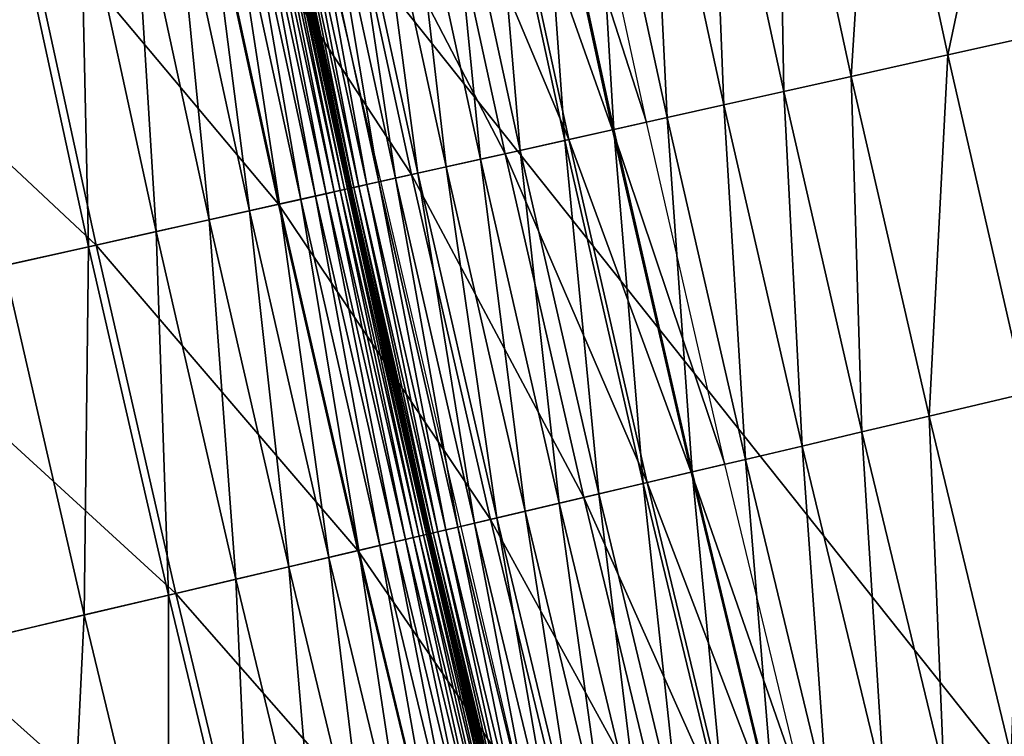
# Model space of a CAD drawing. Extents: x -0.67 to 2.33, y -1.48 to 1.51.
# Drawn here: x -0.42 to -0.38, y -0.28 to -0.25 of the extents above; entities that cross this region are included whole.
import ezdxf

# ---------------------------------------------------------------- set-up
doc = ezdxf.new("R2010")
doc.units = 0
doc.header["$MEASUREMENT"] = 0
doc.layers.get('0').update_dxf_attribs({"linetype": 'CONTINUOUS'})

msp = doc.modelspace()

# ---------------------------------------------------------------- linework, layer by layer
for points in [[(-0.377578, -0.256052, 0.180369), (-0.380615, -0.242058, 0.180369), (-0.374326, -0.240731, 0.180369)], [(-0.377578, -0.256052, 0.180369), (-0.374326, -0.240731, 0.180369), (-0.371306, -0.254653, 0.180369)], [(-0.381555, -0.256939, 0.180369), (-0.384602, -0.242899, 0.180369), (-0.380615, -0.242058, 0.180369)], [(-0.381555, -0.256939, 0.180369), (-0.380615, -0.242058, 0.180369), (-0.377578, -0.256052, 0.180369)], [(-0.354894, -0.310798, -0.322718), (-0.403692, -0.249473, -0.304731), (-0.370709, -0.242789, -0.322718)], [(-0.38433, -0.257558, 0.180369), (-0.387383, -0.243485, 0.180369), (-0.384602, -0.242899, 0.180369)], [(-0.38433, -0.257558, 0.180369), (-0.384602, -0.242899, 0.180369), (-0.381555, -0.256939, 0.180369)], [(-0.386806, -0.25811, 0.180365), (-0.389866, -0.244009, 0.180365), (-0.387383, -0.243485, 0.180369)], [(-0.386806, -0.25811, 0.180365), (-0.387383, -0.243485, 0.180369), (-0.38433, -0.257558, 0.180369)], [(-0.389152, -0.258633, 0.180338), (-0.392217, -0.244505, 0.180338), (-0.389866, -0.244009, 0.180365)], [(-0.389152, -0.258633, 0.180338), (-0.389866, -0.244009, 0.180365), (-0.386806, -0.25811, 0.180365)], [(-0.389996, -0.258821, -0.319631), (-0.393063, -0.244684, -0.319631), (-0.39447, -0.24498, -0.318833)], [(-0.391348, -0.259123, 0.180264), (-0.394419, -0.24497, 0.180264), (-0.392217, -0.244505, 0.180338)], [(-0.391348, -0.259123, 0.180264), (-0.392217, -0.244505, 0.180338), (-0.389152, -0.258633, 0.180338)], [(-0.393375, -0.259575, 0.180121), (-0.396452, -0.245398, 0.180121), (-0.394419, -0.24497, 0.180264)], [(-0.391398, -0.259134, -0.318833), (-0.39447, -0.24498, -0.318833), (-0.396285, -0.245363, -0.317804)], [(-0.389996, -0.258821, -0.319631), (-0.39447, -0.24498, -0.318833), (-0.391398, -0.259134, -0.318833)], [(-0.393375, -0.259575, 0.180121), (-0.394419, -0.24497, 0.180264), (-0.391348, -0.259123, 0.180264)], [(-0.393209, -0.259538, -0.317804), (-0.396285, -0.245363, -0.317804), (-0.39892, -0.245919, -0.316309)], [(-0.395216, -0.259986, 0.179884), (-0.398297, -0.245788, 0.179884), (-0.396452, -0.245398, 0.180121)], [(-0.395216, -0.259986, 0.179884), (-0.396452, -0.245398, 0.180121), (-0.393375, -0.259575, 0.180121)], [(-0.391398, -0.259134, -0.318833), (-0.396285, -0.245363, -0.317804), (-0.393209, -0.259538, -0.317804)], [(-0.395837, -0.260124, -0.316309), (-0.39892, -0.245919, -0.316309), (-0.402782, -0.246734, -0.314118)], [(-0.396852, -0.260351, 0.179531), (-0.399937, -0.246134, 0.179531), (-0.398297, -0.245788, 0.179884)], [(-0.393209, -0.259538, -0.317804), (-0.39892, -0.245919, -0.316309), (-0.395837, -0.260124, -0.316309)], [(-0.396852, -0.260351, 0.179531), (-0.398297, -0.245788, 0.179884), (-0.395216, -0.259986, 0.179884)], [(-0.399434, -0.260926, 0.178383), (-0.402526, -0.24668, 0.178383), (-0.401353, -0.246432, 0.179039)], [(-0.398264, -0.260666, 0.179039), (-0.401353, -0.246432, 0.179039), (-0.399937, -0.246134, 0.179531)], [(-0.399434, -0.260926, 0.178383), (-0.401353, -0.246432, 0.179039), (-0.398264, -0.260666, 0.179039)], [(-0.398264, -0.260666, 0.179039), (-0.399937, -0.246134, 0.179531), (-0.396852, -0.260351, 0.179531)], [(-0.39969, -0.260984, -0.314118), (-0.402782, -0.246734, -0.314118), (-0.408282, -0.247894, -0.310999)], [(-0.401042, -0.261285, 0.176236), (-0.404138, -0.24702, 0.176236), (-0.403446, -0.246874, 0.17751)], [(-0.400352, -0.261131, 0.17751), (-0.403446, -0.246874, 0.17751), (-0.402526, -0.24668, 0.178383)], [(-0.401042, -0.261285, 0.176236), (-0.403446, -0.246874, 0.17751), (-0.400352, -0.261131, 0.17751)], [(-0.395837, -0.260124, -0.316309), (-0.402782, -0.246734, -0.314118), (-0.39969, -0.260984, -0.314118)], [(-0.400352, -0.261131, 0.17751), (-0.402526, -0.24668, 0.178383), (-0.399434, -0.260926, 0.178383)], [(-0.402636, -0.261641, 0.023441), (-0.405736, -0.247357, 0.023441), (-0.405558, -0.247319, 0.025787)], [(-0.402459, -0.261601, 0.025787), (-0.405558, -0.247319, 0.025787), (-0.405439, -0.247294, 0.028983)], [(-0.402636, -0.261641, 0.023441), (-0.405558, -0.247319, 0.025787), (-0.402459, -0.261601, 0.025787)], [(-0.40234, -0.261575, 0.028983), (-0.405439, -0.247294, 0.028983), (-0.405366, -0.247279, 0.033224)], [(-0.402459, -0.261601, 0.025787), (-0.405439, -0.247294, 0.028983), (-0.40234, -0.261575, 0.028983)], [(-0.402268, -0.261558, 0.033224), (-0.405366, -0.247279, 0.033224), (-0.405329, -0.247271, 0.038705)], [(-0.40234, -0.261575, 0.028983), (-0.405366, -0.247279, 0.033224), (-0.402268, -0.261558, 0.033224)], [(-0.402231, -0.26155, 0.038705), (-0.405329, -0.247271, 0.038705), (-0.405315, -0.247268, 0.04562)], [(-0.402268, -0.261558, 0.033224), (-0.405329, -0.247271, 0.038705), (-0.402231, -0.26155, 0.038705)], [(-0.402231, -0.26155, 0.038705), (-0.405315, -0.247268, 0.04562), (-0.402217, -0.261547, 0.04562)], [(-0.402217, -0.261547, 0.04562), (-0.405315, -0.247268, 0.04562), (-0.405314, -0.247268, 0.054164)], [(-0.402215, -0.261547, 0.14815), (-0.405314, -0.247268, 0.14815), (-0.405308, -0.247267, 0.156338)], [(-0.402215, -0.261547, 0.064421), (-0.405313, -0.247268, 0.064421), (-0.405314, -0.247268, 0.076037)], [(-0.402215, -0.261547, 0.064421), (-0.405314, -0.247268, 0.076037), (-0.402215, -0.261547, 0.076037)], [(-0.402215, -0.261547, 0.076037), (-0.405314, -0.247268, 0.076037), (-0.405313, -0.247268, 0.088544)], [(-0.402215, -0.261547, 0.101477), (-0.405313, -0.247268, 0.101477), (-0.405314, -0.247268, 0.11437)], [(-0.402215, -0.261547, 0.101477), (-0.405314, -0.247268, 0.11437), (-0.402215, -0.261547, 0.11437)], [(-0.402215, -0.261547, 0.11437), (-0.405314, -0.247268, 0.11437), (-0.405314, -0.247268, 0.126757)], [(-0.402215, -0.261547, 0.11437), (-0.405314, -0.247268, 0.126757), (-0.402215, -0.261547, 0.126757)], [(-0.402215, -0.261547, 0.126757), (-0.405314, -0.247268, 0.126757), (-0.405313, -0.247268, 0.138173)], [(-0.402215, -0.261547, 0.054164), (-0.405314, -0.247268, 0.054164), (-0.405313, -0.247268, 0.064421)], [(-0.402215, -0.261547, 0.138173), (-0.405313, -0.247268, 0.138173), (-0.405314, -0.247268, 0.14815)], [(-0.402215, -0.261547, 0.138173), (-0.405314, -0.247268, 0.14815), (-0.402215, -0.261547, 0.14815)], [(-0.402217, -0.261547, 0.04562), (-0.405314, -0.247268, 0.054164), (-0.402215, -0.261547, 0.054164)], [(-0.402215, -0.261547, 0.076037), (-0.405313, -0.247268, 0.088544), (-0.402215, -0.261547, 0.088544)], [(-0.402215, -0.261547, 0.088544), (-0.405313, -0.247268, 0.088544), (-0.405313, -0.247268, 0.101477)], [(-0.402215, -0.261547, 0.088544), (-0.405313, -0.247268, 0.101477), (-0.402215, -0.261547, 0.101477)], [(-0.402215, -0.261547, 0.126757), (-0.405313, -0.247268, 0.138173), (-0.402215, -0.261547, 0.138173)], [(-0.402215, -0.261547, 0.054164), (-0.405313, -0.247268, 0.064421), (-0.402215, -0.261547, 0.064421)], [(-0.40221, -0.261545, 0.156338), (-0.405308, -0.247267, 0.156338), (-0.40527, -0.247259, 0.162837)], [(-0.402215, -0.261547, 0.14815), (-0.405308, -0.247267, 0.156338), (-0.40221, -0.261545, 0.156338)], [(-0.402172, -0.261537, 0.162837), (-0.40527, -0.247259, 0.162837), (-0.405166, -0.247237, 0.167861)], [(-0.40221, -0.261545, 0.156338), (-0.40527, -0.247259, 0.162837), (-0.402172, -0.261537, 0.162837)], [(-0.402069, -0.261514, 0.167861), (-0.405166, -0.247237, 0.167861), (-0.404965, -0.247194, 0.171626)], [(-0.402172, -0.261537, 0.162837), (-0.405166, -0.247237, 0.167861), (-0.402069, -0.261514, 0.167861)], [(-0.401868, -0.261469, 0.171626), (-0.404965, -0.247194, 0.171626), (-0.404633, -0.247124, 0.174346)], [(-0.402069, -0.261514, 0.167861), (-0.404965, -0.247194, 0.171626), (-0.401868, -0.261469, 0.171626)], [(-0.401536, -0.261395, 0.174346), (-0.404633, -0.247124, 0.174346), (-0.404138, -0.24702, 0.176236)], [(-0.401868, -0.261469, 0.171626), (-0.404633, -0.247124, 0.174346), (-0.401536, -0.261395, 0.174346)], [(-0.401536, -0.261395, 0.174346), (-0.404138, -0.24702, 0.176236), (-0.401042, -0.261285, 0.176236)], [(-0.405144, -0.2622, 0.018375), (-0.40825, -0.247887, 0.018375), (-0.407368, -0.247701, 0.01888)], [(-0.404265, -0.262004, 0.01888), (-0.407368, -0.247701, 0.01888), (-0.406752, -0.247571, 0.019584)], [(-0.405144, -0.2622, 0.018375), (-0.407368, -0.247701, 0.01888), (-0.404265, -0.262004, 0.01888)], [(-0.40365, -0.261867, 0.019584), (-0.406752, -0.247571, 0.019584), (-0.406315, -0.247479, 0.020521)], [(-0.404265, -0.262004, 0.01888), (-0.406752, -0.247571, 0.019584), (-0.40365, -0.261867, 0.019584)], [(-0.403214, -0.26177, 0.020521), (-0.406315, -0.247479, 0.020521), (-0.405984, -0.247409, 0.02175)], [(-0.40365, -0.261867, 0.019584), (-0.406315, -0.247479, 0.020521), (-0.403214, -0.26177, 0.020521)], [(-0.402884, -0.261696, 0.02175), (-0.405984, -0.247409, 0.02175), (-0.405736, -0.247357, 0.023441)], [(-0.403214, -0.26177, 0.020521), (-0.405984, -0.247409, 0.02175), (-0.402884, -0.261696, 0.02175)], [(-0.402884, -0.261696, 0.02175), (-0.405736, -0.247357, 0.023441), (-0.402636, -0.261641, 0.023441)], [(-0.405176, -0.262207, -0.310999), (-0.408282, -0.247894, -0.310999), (-0.41583, -0.249486, -0.306718)], [(-0.408038, -0.262845, 0.017832), (-0.411151, -0.248499, 0.017832), (-0.409482, -0.248147, 0.018037)], [(-0.406373, -0.262474, 0.018037), (-0.409482, -0.248147, 0.018037), (-0.40825, -0.247887, 0.018375)], [(-0.408038, -0.262845, 0.017832), (-0.409482, -0.248147, 0.018037), (-0.406373, -0.262474, 0.018037)], [(-0.39969, -0.260984, -0.314118), (-0.408282, -0.247894, -0.310999), (-0.405176, -0.262207, -0.310999)], [(-0.406373, -0.262474, 0.018037), (-0.40825, -0.247887, 0.018375), (-0.405144, -0.2622, 0.018375)], [(-0.410223, -0.263333, 0.017727), (-0.413342, -0.248961, 0.017727), (-0.411151, -0.248499, 0.017832)], [(-0.410223, -0.263333, 0.017727), (-0.411151, -0.248499, 0.017832), (-0.408038, -0.262845, 0.017832)], [(-0.413016, -0.263956, 0.017688), (-0.416141, -0.249552, 0.017688), (-0.413342, -0.248961, 0.017727)], [(-0.413016, -0.263956, 0.017688), (-0.413342, -0.248961, 0.017727), (-0.410223, -0.263333, 0.017727)], [(-0.412705, -0.263886, -0.306718), (-0.41583, -0.249486, -0.306718), (-0.425833, -0.251596, -0.301044)], [(-0.416499, -0.264733, 0.017682), (-0.416141, -0.249552, 0.017688), (-0.413016, -0.263956, 0.017688)], [(-0.405176, -0.262207, -0.310999), (-0.41583, -0.249486, -0.306718), (-0.412705, -0.263886, -0.306718)], [(-0.354894, -0.310798, -0.322718), (-0.387443, -0.319353, -0.304731), (-0.403692, -0.249473, -0.304731)], [(-0.412705, -0.263886, -0.306718), (-0.425833, -0.251596, -0.301044), (-0.422683, -0.266112, -0.301044)], [(-0.37438, -0.270009, 0.180369), (-0.377578, -0.256052, 0.180369), (-0.371306, -0.254653, 0.180369)], [(-0.378347, -0.270943, 0.180369), (-0.381555, -0.256939, 0.180369), (-0.377578, -0.256052, 0.180369)], [(-0.378347, -0.270943, 0.180369), (-0.377578, -0.256052, 0.180369), (-0.37438, -0.270009, 0.180369)], [(-0.381114, -0.271593, 0.180369), (-0.38433, -0.257558, 0.180369), (-0.381555, -0.256939, 0.180369)], [(-0.381114, -0.271593, 0.180369), (-0.381555, -0.256939, 0.180369), (-0.378347, -0.270943, 0.180369)], [(-0.383584, -0.272174, 0.180365), (-0.386806, -0.25811, 0.180365), (-0.38433, -0.257558, 0.180369)], [(-0.383584, -0.272174, 0.180365), (-0.38433, -0.257558, 0.180369), (-0.381114, -0.271593, 0.180369)], [(-0.385923, -0.272724, 0.180338), (-0.389152, -0.258633, 0.180338), (-0.386806, -0.25811, 0.180365)], [(-0.385923, -0.272724, 0.180338), (-0.386806, -0.25811, 0.180365), (-0.383584, -0.272174, 0.180365)], [(-0.388113, -0.27324, 0.180264), (-0.391348, -0.259123, 0.180264), (-0.389152, -0.258633, 0.180338)], [(-0.388113, -0.27324, 0.180264), (-0.389152, -0.258633, 0.180338), (-0.385923, -0.272724, 0.180338)], [(-0.386765, -0.272922, -0.319631), (-0.389996, -0.258821, -0.319631), (-0.391398, -0.259134, -0.318833)], [(-0.390135, -0.273715, 0.180121), (-0.393375, -0.259575, 0.180121), (-0.391348, -0.259123, 0.180264)], [(-0.388164, -0.273251, -0.318833), (-0.391398, -0.259134, -0.318833), (-0.393209, -0.259538, -0.317804)], [(-0.386765, -0.272922, -0.319631), (-0.391398, -0.259134, -0.318833), (-0.388164, -0.273251, -0.318833)], [(-0.390135, -0.273715, 0.180121), (-0.391348, -0.259123, 0.180264), (-0.388113, -0.27324, 0.180264)], [(-0.38997, -0.273676, -0.317804), (-0.393209, -0.259538, -0.317804), (-0.395837, -0.260124, -0.316309)], [(-0.391972, -0.274147, 0.179884), (-0.395216, -0.259986, 0.179884), (-0.393375, -0.259575, 0.180121)], [(-0.391972, -0.274147, 0.179884), (-0.393375, -0.259575, 0.180121), (-0.390135, -0.273715, 0.180121)], [(-0.388164, -0.273251, -0.318833), (-0.393209, -0.259538, -0.317804), (-0.38997, -0.273676, -0.317804)], [(-0.392591, -0.274293, -0.316309), (-0.395837, -0.260124, -0.316309), (-0.39969, -0.260984, -0.314118)], [(-0.393603, -0.274531, 0.179531), (-0.396852, -0.260351, 0.179531), (-0.395216, -0.259986, 0.179884)], [(-0.38997, -0.273676, -0.317804), (-0.395837, -0.260124, -0.316309), (-0.392591, -0.274293, -0.316309)], [(-0.393603, -0.274531, 0.179531), (-0.395216, -0.259986, 0.179884), (-0.391972, -0.274147, 0.179884)], [(-0.396179, -0.275137, 0.178383), (-0.399434, -0.260926, 0.178383), (-0.398264, -0.260666, 0.179039)], [(-0.395012, -0.274862, 0.179039), (-0.398264, -0.260666, 0.179039), (-0.396852, -0.260351, 0.179531)], [(-0.396179, -0.275137, 0.178383), (-0.398264, -0.260666, 0.179039), (-0.395012, -0.274862, 0.179039)], [(-0.395012, -0.274862, 0.179039), (-0.396852, -0.260351, 0.179531), (-0.393603, -0.274531, 0.179531)], [(-0.396434, -0.275197, -0.314118), (-0.39969, -0.260984, -0.314118), (-0.405176, -0.262207, -0.310999)], [(-0.397782, -0.275514, 0.176236), (-0.401042, -0.261285, 0.176236), (-0.400352, -0.261131, 0.17751)], [(-0.397094, -0.275352, 0.17751), (-0.400352, -0.261131, 0.17751), (-0.399434, -0.260926, 0.178383)], [(-0.397782, -0.275514, 0.176236), (-0.400352, -0.261131, 0.17751), (-0.397094, -0.275352, 0.17751)], [(-0.392591, -0.274293, -0.316309), (-0.39969, -0.260984, -0.314118), (-0.396434, -0.275197, -0.314118)], [(-0.397094, -0.275352, 0.17751), (-0.399434, -0.260926, 0.178383), (-0.396179, -0.275137, 0.178383)], [(-0.399005, -0.275801, 0.033224), (-0.402268, -0.261558, 0.033224), (-0.402231, -0.26155, 0.038705)], [(-0.398968, -0.275793, 0.038705), (-0.402231, -0.26155, 0.038705), (-0.402217, -0.261547, 0.04562)], [(-0.399005, -0.275801, 0.033224), (-0.402231, -0.26155, 0.038705), (-0.398968, -0.275793, 0.038705)], [(-0.398968, -0.275793, 0.038705), (-0.402217, -0.261547, 0.04562), (-0.398954, -0.275789, 0.04562)], [(-0.398954, -0.275789, 0.04562), (-0.402217, -0.261547, 0.04562), (-0.402215, -0.261547, 0.054164)], [(-0.398952, -0.275789, 0.14815), (-0.402215, -0.261547, 0.14815), (-0.40221, -0.261545, 0.156338)], [(-0.398952, -0.275789, 0.064421), (-0.402215, -0.261547, 0.064421), (-0.402215, -0.261547, 0.076037)], [(-0.398952, -0.275789, 0.064421), (-0.402215, -0.261547, 0.076037), (-0.398952, -0.275789, 0.076037)], [(-0.398952, -0.275789, 0.076037), (-0.402215, -0.261547, 0.076037), (-0.402215, -0.261547, 0.088544)], [(-0.398952, -0.275789, 0.076037), (-0.402215, -0.261547, 0.088544), (-0.398952, -0.275789, 0.088544)], [(-0.398952, -0.275789, 0.088544), (-0.402215, -0.261547, 0.088544), (-0.402215, -0.261547, 0.101477)], [(-0.398952, -0.275789, 0.088544), (-0.402215, -0.261547, 0.101477), (-0.398952, -0.275789, 0.101477)], [(-0.398952, -0.275789, 0.101477), (-0.402215, -0.261547, 0.101477), (-0.402215, -0.261547, 0.11437)], [(-0.398952, -0.275789, 0.101477), (-0.402215, -0.261547, 0.11437), (-0.398952, -0.275789, 0.11437)], [(-0.398952, -0.275789, 0.11437), (-0.402215, -0.261547, 0.11437), (-0.402215, -0.261547, 0.126757)], [(-0.398952, -0.275789, 0.11437), (-0.402215, -0.261547, 0.126757), (-0.398952, -0.275789, 0.126757)], [(-0.398952, -0.275789, 0.126757), (-0.402215, -0.261547, 0.126757), (-0.402215, -0.261547, 0.138173)], [(-0.398952, -0.275789, 0.126757), (-0.402215, -0.261547, 0.138173), (-0.398952, -0.275789, 0.138173)], [(-0.398952, -0.275789, 0.054164), (-0.402215, -0.261547, 0.054164), (-0.402215, -0.261547, 0.064421)], [(-0.398952, -0.275789, 0.054164), (-0.402215, -0.261547, 0.064421), (-0.398952, -0.275789, 0.064421)], [(-0.398952, -0.275789, 0.138173), (-0.402215, -0.261547, 0.138173), (-0.402215, -0.261547, 0.14815)], [(-0.398952, -0.275789, 0.138173), (-0.402215, -0.261547, 0.14815), (-0.398952, -0.275789, 0.14815)], [(-0.398954, -0.275789, 0.04562), (-0.402215, -0.261547, 0.054164), (-0.398952, -0.275789, 0.054164)], [(-0.398947, -0.275788, 0.156338), (-0.40221, -0.261545, 0.156338), (-0.402172, -0.261537, 0.162837)], [(-0.398952, -0.275789, 0.14815), (-0.40221, -0.261545, 0.156338), (-0.398947, -0.275788, 0.156338)], [(-0.398909, -0.275779, 0.162837), (-0.402172, -0.261537, 0.162837), (-0.402069, -0.261514, 0.167861)], [(-0.398947, -0.275788, 0.156338), (-0.402172, -0.261537, 0.162837), (-0.398909, -0.275779, 0.162837)], [(-0.398806, -0.275754, 0.167861), (-0.402069, -0.261514, 0.167861), (-0.401868, -0.261469, 0.171626)], [(-0.398909, -0.275779, 0.162837), (-0.402069, -0.261514, 0.167861), (-0.398806, -0.275754, 0.167861)], [(-0.398605, -0.275707, 0.171626), (-0.401868, -0.261469, 0.171626), (-0.401536, -0.261395, 0.174346)], [(-0.398806, -0.275754, 0.167861), (-0.401868, -0.261469, 0.171626), (-0.398605, -0.275707, 0.171626)], [(-0.398275, -0.27563, 0.174346), (-0.401536, -0.261395, 0.174346), (-0.401042, -0.261285, 0.176236)], [(-0.398605, -0.275707, 0.171626), (-0.401536, -0.261395, 0.174346), (-0.398275, -0.27563, 0.174346)], [(-0.398275, -0.27563, 0.174346), (-0.401042, -0.261285, 0.176236), (-0.397782, -0.275514, 0.176236)], [(-0.400996, -0.27627, 0.01888), (-0.404265, -0.262004, 0.01888), (-0.40365, -0.261867, 0.019584)], [(-0.400383, -0.276125, 0.019584), (-0.40365, -0.261867, 0.019584), (-0.403214, -0.26177, 0.020521)], [(-0.400996, -0.27627, 0.01888), (-0.40365, -0.261867, 0.019584), (-0.400383, -0.276125, 0.019584)], [(-0.399948, -0.276023, 0.020521), (-0.403214, -0.26177, 0.020521), (-0.402884, -0.261696, 0.02175)], [(-0.400383, -0.276125, 0.019584), (-0.403214, -0.26177, 0.020521), (-0.399948, -0.276023, 0.020521)], [(-0.39962, -0.275946, 0.02175), (-0.402884, -0.261696, 0.02175), (-0.402636, -0.261641, 0.023441)], [(-0.399948, -0.276023, 0.020521), (-0.402884, -0.261696, 0.02175), (-0.39962, -0.275946, 0.02175)], [(-0.399372, -0.275888, 0.023441), (-0.402636, -0.261641, 0.023441), (-0.402459, -0.261601, 0.025787)], [(-0.39962, -0.275946, 0.02175), (-0.402636, -0.261641, 0.023441), (-0.399372, -0.275888, 0.023441)], [(-0.399195, -0.275846, 0.025787), (-0.402459, -0.261601, 0.025787), (-0.40234, -0.261575, 0.028983)], [(-0.399372, -0.275888, 0.023441), (-0.402459, -0.261601, 0.025787), (-0.399195, -0.275846, 0.025787)], [(-0.399077, -0.275818, 0.028983), (-0.40234, -0.261575, 0.028983), (-0.402268, -0.261558, 0.033224)], [(-0.399195, -0.275846, 0.025787), (-0.40234, -0.261575, 0.028983), (-0.399077, -0.275818, 0.028983)], [(-0.399077, -0.275818, 0.028983), (-0.402268, -0.261558, 0.033224), (-0.399005, -0.275801, 0.033224)], [(-0.401906, -0.276484, -0.310999), (-0.405176, -0.262207, -0.310999), (-0.412705, -0.263886, -0.306718)], [(-0.403099, -0.276764, 0.018037), (-0.406373, -0.262474, 0.018037), (-0.405144, -0.2622, 0.018375)], [(-0.396434, -0.275197, -0.314118), (-0.405176, -0.262207, -0.310999), (-0.401906, -0.276484, -0.310999)], [(-0.401873, -0.276476, 0.018375), (-0.405144, -0.2622, 0.018375), (-0.404265, -0.262004, 0.01888)], [(-0.403099, -0.276764, 0.018037), (-0.405144, -0.2622, 0.018375), (-0.401873, -0.276476, 0.018375)], [(-0.401873, -0.276476, 0.018375), (-0.404265, -0.262004, 0.01888), (-0.400996, -0.27627, 0.01888)], [(-0.40476, -0.277155, 0.017832), (-0.408038, -0.262845, 0.017832), (-0.406373, -0.262474, 0.018037)], [(-0.40476, -0.277155, 0.017832), (-0.406373, -0.262474, 0.018037), (-0.403099, -0.276764, 0.018037)], [(-0.406939, -0.277667, 0.017727), (-0.410223, -0.263333, 0.017727), (-0.408038, -0.262845, 0.017832)], [(-0.406939, -0.277667, 0.017727), (-0.408038, -0.262845, 0.017832), (-0.40476, -0.277155, 0.017832)], [(-0.409724, -0.278322, 0.017688), (-0.413016, -0.263956, 0.017688), (-0.410223, -0.263333, 0.017727)], [(-0.409724, -0.278322, 0.017688), (-0.410223, -0.263333, 0.017727), (-0.406939, -0.277667, 0.017727)], [(-0.409414, -0.278249, -0.306718), (-0.412705, -0.263886, -0.306718), (-0.422683, -0.266112, -0.301044)], [(-0.413199, -0.27914, 0.017682), (-0.416499, -0.264733, 0.017682), (-0.413016, -0.263956, 0.017688)], [(-0.413199, -0.27914, 0.017682), (-0.413016, -0.263956, 0.017688), (-0.409724, -0.278322, 0.017688)], [(-0.401906, -0.276484, -0.310999), (-0.412705, -0.263886, -0.306718), (-0.409414, -0.278249, -0.306718)], [(-0.41741, -0.28013, 0.017682), (-0.416499, -0.264733, 0.017682), (-0.413199, -0.27914, 0.017682)], [(-0.409414, -0.278249, -0.306718), (-0.422683, -0.266112, -0.301044), (-0.419366, -0.28059, -0.301044)], [(-0.374977, -0.284908, 0.180369), (-0.378347, -0.270943, 0.180369), (-0.37438, -0.270009, 0.180369)], [(-0.377736, -0.285591, 0.180369), (-0.381114, -0.271593, 0.180369), (-0.378347, -0.270943, 0.180369)], [(-0.377736, -0.285591, 0.180369), (-0.378347, -0.270943, 0.180369), (-0.374977, -0.284908, 0.180369)], [(-0.380199, -0.2862, 0.180365), (-0.383584, -0.272174, 0.180365), (-0.381114, -0.271593, 0.180369)], [(-0.380199, -0.2862, 0.180365), (-0.381114, -0.271593, 0.180369), (-0.377736, -0.285591, 0.180369)], [(-0.382532, -0.286778, 0.180338), (-0.385923, -0.272724, 0.180338), (-0.383584, -0.272174, 0.180365)], [(-0.382532, -0.286778, 0.180338), (-0.383584, -0.272174, 0.180365), (-0.380199, -0.2862, 0.180365)], [(-0.383371, -0.286985, -0.319631), (-0.386765, -0.272922, -0.319631), (-0.388164, -0.273251, -0.318833)], [(-0.384716, -0.287318, 0.180264), (-0.388113, -0.27324, 0.180264), (-0.385923, -0.272724, 0.180338)], [(-0.384716, -0.287318, 0.180264), (-0.385923, -0.272724, 0.180338), (-0.382532, -0.286778, 0.180338)], [(-0.386733, -0.287817, 0.180121), (-0.390135, -0.273715, 0.180121), (-0.388113, -0.27324, 0.180264)], [(-0.384767, -0.28733, -0.318833), (-0.388164, -0.273251, -0.318833), (-0.38997, -0.273676, -0.317804)], [(-0.383371, -0.286985, -0.319631), (-0.388164, -0.273251, -0.318833), (-0.384767, -0.28733, -0.318833)], [(-0.386733, -0.287817, 0.180121), (-0.388113, -0.27324, 0.180264), (-0.384716, -0.287318, 0.180264)], [(-0.386568, -0.287776, -0.317804), (-0.38997, -0.273676, -0.317804), (-0.392591, -0.274293, -0.316309)], [(-0.388564, -0.28827, 0.179884), (-0.391972, -0.274147, 0.179884), (-0.390135, -0.273715, 0.180121)], [(-0.388564, -0.28827, 0.179884), (-0.390135, -0.273715, 0.180121), (-0.386733, -0.287817, 0.180121)], [(-0.384767, -0.28733, -0.318833), (-0.38997, -0.273676, -0.317804), (-0.386568, -0.287776, -0.317804)], [(-0.389181, -0.288423, -0.316309), (-0.392591, -0.274293, -0.316309), (-0.396434, -0.275197, -0.314118)], [(-0.391595, -0.28902, 0.179039), (-0.395012, -0.274862, 0.179039), (-0.393603, -0.274531, 0.179531)], [(-0.390191, -0.288673, 0.179531), (-0.393603, -0.274531, 0.179531), (-0.391972, -0.274147, 0.179884)], [(-0.391595, -0.28902, 0.179039), (-0.393603, -0.274531, 0.179531), (-0.390191, -0.288673, 0.179531)], [(-0.386568, -0.287776, -0.317804), (-0.392591, -0.274293, -0.316309), (-0.389181, -0.288423, -0.316309)], [(-0.390191, -0.288673, 0.179531), (-0.391972, -0.274147, 0.179884), (-0.388564, -0.28827, 0.179884)], [(-0.392759, -0.289308, 0.178383), (-0.396179, -0.275137, 0.178383), (-0.395012, -0.274862, 0.179039)], [(-0.392759, -0.289308, 0.178383), (-0.395012, -0.274862, 0.179039), (-0.391595, -0.28902, 0.179039)], [(-0.393014, -0.289371, -0.314118), (-0.396434, -0.275197, -0.314118), (-0.401906, -0.276484, -0.310999)], [(-0.394358, -0.289704, 0.176236), (-0.397782, -0.275514, 0.176236), (-0.397094, -0.275352, 0.17751)], [(-0.393672, -0.289534, 0.17751), (-0.397094, -0.275352, 0.17751), (-0.396179, -0.275137, 0.178383)], [(-0.394358, -0.289704, 0.176236), (-0.397094, -0.275352, 0.17751), (-0.393672, -0.289534, 0.17751)], [(-0.389181, -0.288423, -0.316309), (-0.396434, -0.275197, -0.314118), (-0.393014, -0.289371, -0.314118)], [(-0.393672, -0.289534, 0.17751), (-0.396179, -0.275137, 0.178383), (-0.392759, -0.289308, 0.178383)], [(-0.395481, -0.289982, 0.162836), (-0.398909, -0.275779, 0.162837), (-0.398806, -0.275754, 0.167861)], [(-0.395379, -0.289956, 0.167861), (-0.398806, -0.275754, 0.167861), (-0.398605, -0.275707, 0.171626)], [(-0.395481, -0.289982, 0.162836), (-0.398806, -0.275754, 0.167861), (-0.395379, -0.289956, 0.167861)], [(-0.395179, -0.289907, 0.171626), (-0.398605, -0.275707, 0.171626), (-0.398275, -0.27563, 0.174346)], [(-0.395379, -0.289956, 0.167861), (-0.398605, -0.275707, 0.171626), (-0.395179, -0.289907, 0.171626)], [(-0.394849, -0.289825, 0.174346), (-0.398275, -0.27563, 0.174346), (-0.397782, -0.275514, 0.176236)], [(-0.395179, -0.289907, 0.171626), (-0.398275, -0.27563, 0.174346), (-0.394849, -0.289825, 0.174346)], [(-0.394849, -0.289825, 0.174346), (-0.397782, -0.275514, 0.176236), (-0.394358, -0.289704, 0.176236)], [(-0.397563, -0.290497, 0.01888), (-0.400996, -0.27627, 0.01888), (-0.400383, -0.276125, 0.019584)], [(-0.396952, -0.290345, 0.019584), (-0.400383, -0.276125, 0.019584), (-0.399948, -0.276023, 0.020521)], [(-0.397563, -0.290497, 0.01888), (-0.400383, -0.276125, 0.019584), (-0.396952, -0.290345, 0.019584)], [(-0.396518, -0.290238, 0.020521), (-0.399948, -0.276023, 0.020521), (-0.39962, -0.275946, 0.02175)], [(-0.396952, -0.290345, 0.019584), (-0.399948, -0.276023, 0.020521), (-0.396518, -0.290238, 0.020521)], [(-0.39619, -0.290157, 0.02175), (-0.39962, -0.275946, 0.02175), (-0.399372, -0.275888, 0.023441)], [(-0.396518, -0.290238, 0.020521), (-0.39962, -0.275946, 0.02175), (-0.39619, -0.290157, 0.02175)], [(-0.395944, -0.290096, 0.023441), (-0.399372, -0.275888, 0.023441), (-0.399195, -0.275846, 0.025787)], [(-0.39619, -0.290157, 0.02175), (-0.399372, -0.275888, 0.023441), (-0.395944, -0.290096, 0.023441)], [(-0.395767, -0.290052, 0.025787), (-0.399195, -0.275846, 0.025787), (-0.399077, -0.275818, 0.028983)], [(-0.395944, -0.290096, 0.023441), (-0.399195, -0.275846, 0.025787), (-0.395767, -0.290052, 0.025787)], [(-0.395649, -0.290023, 0.028983), (-0.399077, -0.275818, 0.028983), (-0.399005, -0.275801, 0.033224)], [(-0.395767, -0.290052, 0.025787), (-0.399077, -0.275818, 0.028983), (-0.395649, -0.290023, 0.028983)], [(-0.395577, -0.290005, 0.033224), (-0.399005, -0.275801, 0.033224), (-0.398968, -0.275793, 0.038705)], [(-0.395649, -0.290023, 0.028983), (-0.399005, -0.275801, 0.033224), (-0.395577, -0.290005, 0.033224)], [(-0.39554, -0.289996, 0.038705), (-0.398968, -0.275793, 0.038705), (-0.398954, -0.275789, 0.04562)], [(-0.395577, -0.290005, 0.033224), (-0.398968, -0.275793, 0.038705), (-0.39554, -0.289996, 0.038705)], [(-0.39554, -0.289996, 0.038705), (-0.398954, -0.275789, 0.04562), (-0.395527, -0.289993, 0.04562)], [(-0.395527, -0.289993, 0.04562), (-0.398954, -0.275789, 0.04562), (-0.398952, -0.275789, 0.054164)], [(-0.395525, -0.289992, 0.14815), (-0.398952, -0.275789, 0.14815), (-0.398947, -0.275788, 0.156338)], [(-0.395525, -0.289992, 0.064421), (-0.398952, -0.275789, 0.064421), (-0.398952, -0.275789, 0.076037)], [(-0.395525, -0.289992, 0.064421), (-0.398952, -0.275789, 0.076037), (-0.395525, -0.289992, 0.076037)], [(-0.395525, -0.289992, 0.076037), (-0.398952, -0.275789, 0.076037), (-0.398952, -0.275789, 0.088544)], [(-0.395525, -0.289992, 0.076037), (-0.398952, -0.275789, 0.088544), (-0.395525, -0.289992, 0.088544)], [(-0.395525, -0.289992, 0.088544), (-0.398952, -0.275789, 0.088544), (-0.398952, -0.275789, 0.101477)], [(-0.395525, -0.289992, 0.088544), (-0.398952, -0.275789, 0.101477), (-0.395525, -0.289992, 0.101477)], [(-0.395525, -0.289992, 0.101477), (-0.398952, -0.275789, 0.101477), (-0.398952, -0.275789, 0.11437)], [(-0.395525, -0.289992, 0.101477), (-0.398952, -0.275789, 0.11437), (-0.395525, -0.289992, 0.11437)], [(-0.395525, -0.289992, 0.11437), (-0.398952, -0.275789, 0.11437), (-0.398952, -0.275789, 0.126757)], [(-0.395525, -0.289992, 0.11437), (-0.398952, -0.275789, 0.126757), (-0.395525, -0.289992, 0.126757)], [(-0.395525, -0.289992, 0.126757), (-0.398952, -0.275789, 0.126757), (-0.398952, -0.275789, 0.138173)], [(-0.395525, -0.289992, 0.126757), (-0.398952, -0.275789, 0.138173), (-0.395525, -0.289992, 0.138173)], [(-0.395525, -0.289992, 0.054164), (-0.398952, -0.275789, 0.054164), (-0.398952, -0.275789, 0.064421)], [(-0.395525, -0.289992, 0.054164), (-0.398952, -0.275789, 0.064421), (-0.395525, -0.289992, 0.064421)], [(-0.395525, -0.289992, 0.138173), (-0.398952, -0.275789, 0.138173), (-0.398952, -0.275789, 0.14815)], [(-0.395525, -0.289992, 0.138173), (-0.398952, -0.275789, 0.14815), (-0.395525, -0.289992, 0.14815)], [(-0.395527, -0.289993, 0.04562), (-0.398952, -0.275789, 0.054164), (-0.395525, -0.289992, 0.054164)], [(-0.395519, -0.289991, 0.156338), (-0.398947, -0.275788, 0.156338), (-0.398909, -0.275779, 0.162837)], [(-0.395525, -0.289992, 0.14815), (-0.398947, -0.275788, 0.156338), (-0.395519, -0.289991, 0.156338)], [(-0.395519, -0.289991, 0.156338), (-0.398909, -0.275779, 0.162837), (-0.395481, -0.289982, 0.162836)], [(-0.39847, -0.290721, -0.310999), (-0.401906, -0.276484, -0.310999), (-0.409414, -0.278249, -0.306718)], [(-0.39966, -0.291015, 0.018037), (-0.403099, -0.276764, 0.018037), (-0.401873, -0.276476, 0.018375)], [(-0.393014, -0.289371, -0.314118), (-0.401906, -0.276484, -0.310999), (-0.39847, -0.290721, -0.310999)], [(-0.398438, -0.290713, 0.018375), (-0.401873, -0.276476, 0.018375), (-0.400996, -0.27627, 0.01888)], [(-0.39966, -0.291015, 0.018037), (-0.401873, -0.276476, 0.018375), (-0.398438, -0.290713, 0.018375)], [(-0.398438, -0.290713, 0.018375), (-0.400996, -0.27627, 0.01888), (-0.397563, -0.290497, 0.01888)], [(-0.401316, -0.291425, 0.017832), (-0.40476, -0.277155, 0.017832), (-0.403099, -0.276764, 0.018037)], [(-0.401316, -0.291425, 0.017832), (-0.403099, -0.276764, 0.018037), (-0.39966, -0.291015, 0.018037)], [(-0.40349, -0.291963, 0.017727), (-0.406939, -0.277667, 0.017727), (-0.40476, -0.277155, 0.017832)], [(-0.40349, -0.291963, 0.017727), (-0.40476, -0.277155, 0.017832), (-0.401316, -0.291425, 0.017832)], [(-0.406267, -0.29265, 0.017688), (-0.409724, -0.278322, 0.017688), (-0.406939, -0.277667, 0.017727)], [(-0.406267, -0.29265, 0.017688), (-0.406939, -0.277667, 0.017727), (-0.40349, -0.291963, 0.017727)], [(-0.405958, -0.292574, -0.306718), (-0.409414, -0.278249, -0.306718), (-0.419366, -0.28059, -0.301044)], [(-0.409732, -0.293507, 0.017682), (-0.413199, -0.27914, 0.017682), (-0.409724, -0.278322, 0.017688)], [(-0.409732, -0.293507, 0.017682), (-0.409724, -0.278322, 0.017688), (-0.406267, -0.29265, 0.017688)], [(-0.39847, -0.290721, -0.310999), (-0.409414, -0.278249, -0.306718), (-0.405958, -0.292574, -0.306718)], [(-0.413932, -0.294547, 0.017682), (-0.41741, -0.28013, 0.017682), (-0.413199, -0.27914, 0.017682)], [(-0.413932, -0.294547, 0.017682), (-0.413199, -0.27914, 0.017682), (-0.409732, -0.293507, 0.017682)], [(-0.418761, -0.295741, 0.017682), (-0.41741, -0.28013, 0.017682), (-0.413932, -0.294547, 0.017682)], [(-0.405958, -0.292574, -0.306718), (-0.419366, -0.28059, -0.301044), (-0.415882, -0.295029, -0.301044)]]:
    msp.add_3dface(points)

doc.saveas('drawing.dxf')
